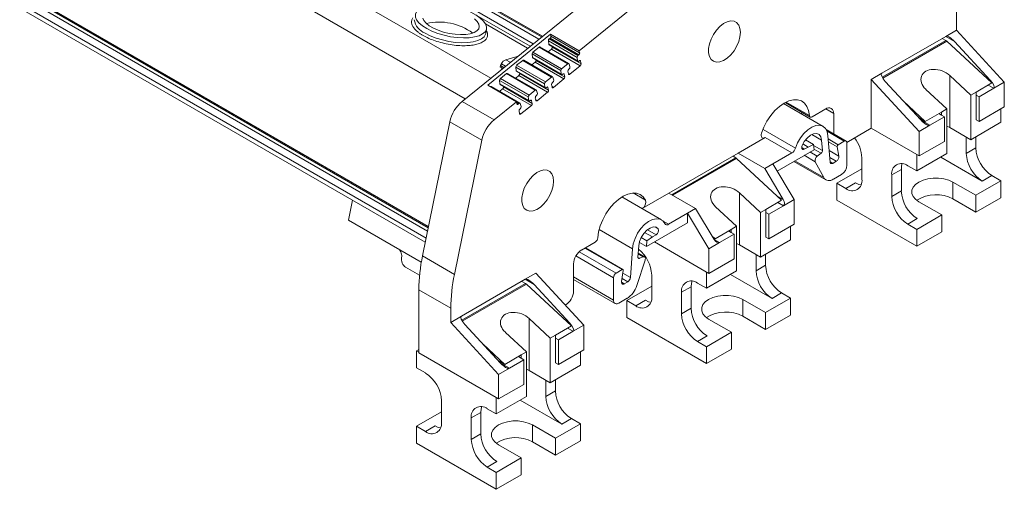
# Model space of a CAD drawing. Units: millimetres. Extents: x -791 to -109, y -78 to 146.
# Drawn here: x -240 to -109, y -51 to 11 of the extents above; entities that cross this region are included whole.
import ezdxf

# ---------------------------------------------------------------- set-up
doc = ezdxf.new("R2010")
doc.units = ezdxf.units.MM

# ---------------------------------------------------------------- blocks, each defined once
blk = doc.blocks.new('4')
at = {"color": 7, "linetype": 'Continuous', "lineweight": 15}
for p, q in [((-172.15, 7.71), (-285.85, 73.35)), ((-170.5, 9.05), (-277.2, 70.64)), ((-185.65, -16.24), (-302, 50.93)), ((-302.56, 48.93), (-186.07, -18.32)), ((-115.5, 9.83), (-115.5, 41.72)), ((-136.59, 36.57), (-181.17, 0.38)), ((-165.62, 7.11), (-149.15, 20.48)), ((-178.04, 9.38), (-177.93, 10.02)), ((-177.78, 2.55), (-169.44, 9.32)), ((-169.44, 9.32), (-165.62, 7.11)), ((-169.38, 9.03), (-169.44, 9.32)), ((-116.92, 9.01), (-115.5, 9.83)), ((-109.14, 2.93), (-115.5, 9.83)), ((-169.66, 7.97), (-169.71, 8.44)), ((-169.71, 8.44), (-165.89, 6.23)), ((-165.84, 5.77), (-169.66, 7.97)), ((-169.62, 7.9), (-165.8, 5.7)), ((-169.6, 8.68), (-169.49, 8.77)), ((-165.78, 6.48), (-169.6, 8.68)), ((-165.67, 6.57), (-169.49, 8.77)), ((-165.56, 6.82), (-169.38, 9.03)), ((-125.4, 4.12), (-116.92, 9.01)), ((-116.89, 8.47), (-117.38, 8.75)), ((-110.8, 2.83), (-116.78, 8.39)), ((-111.01, 3.19), (-115.76, 8.34)), ((-171.83, 6.21), (-171.88, 6.68)), ((-171.88, 6.68), (-168.06, 4.48)), ((-171.76, 6.92), (-170.95, 7.58)), ((-167.95, 4.72), (-171.76, 6.92)), ((-170.95, 7.58), (-167.14, 5.38)), ((-167.01, 5.41), (-170.83, 7.61)), ((-169.73, 6.98), (-169.3, 7.33)), ((-169.3, 7.33), (-165.48, 5.12)), ((-169.19, 7.59), (-169.21, 7.66)), ((-169.19, 7.59), (-165.37, 5.38)), ((-165.67, 6.57), (-165.78, 6.48)), ((-165.62, 7.11), (-165.56, 6.82)), ((-176.06, 5.13), (-175.93, 5.39)), ((-175.38, 5.91), (-173.86, 6.32)), ((-173.93, 5.17), (-173.12, 5.82)), ((-173.12, 5.82), (-169.3, 3.62)), ((-169.17, 3.65), (-172.99, 5.85)), ((-171.9, 5.22), (-171.47, 5.57)), ((-168.01, 4.01), (-171.83, 6.21)), ((-171.79, 6.14), (-167.97, 3.94)), ((-171.47, 5.57), (-167.65, 3.37)), ((-171.36, 5.83), (-171.37, 5.9)), ((-171.36, 5.83), (-167.54, 3.62)), ((-167.14, 5.38), (-167.95, 4.72)), ((-166.85, 4.95), (-166.97, 5.36)), ((-165.89, 6.23), (-165.84, 5.77)), ((-165.67, 5.72), (-165.61, 5.77)), ((-165.45, 5.74), (-165.37, 5.38)), ((-176.1, 4.95), (-176.06, 5.13)), ((-176.1, 4.95), (-175.78, 4.76)), ((-176.09, 3.41), (-175.28, 4.07)), ((-175.63, 4.88), (-176.06, 5.13)), ((-175.94, 4.63), (-175.9, 4.83)), ((-175.28, 4.07), (-171.46, 1.87)), ((-171.33, 1.9), (-175.15, 4.1)), ((-173.99, 4.46), (-174.04, 4.92)), ((-174.04, 4.92), (-170.22, 2.72)), ((-170.17, 2.26), (-173.99, 4.46)), ((-173.95, 4.39), (-170.13, 2.18)), ((-170.11, 2.96), (-173.93, 5.17)), ((-173.52, 4.07), (-173.53, 4.15)), ((-173.52, 4.07), (-169.7, 1.87)), ((-168.06, 4.48), (-168.01, 4.01)), ((-167.84, 3.97), (-167.78, 4.02)), ((-167.61, 3.99), (-167.54, 3.62)), ((-167.05, 4.02), (-167.12, 4.38)), ((-167.01, 4.64), (-166.95, 4.69)), ((-165.48, 5.12), (-166.88, 3.99)), ((-126.82, 3.3), (-125.4, 4.12)), ((-176.2, 3.17), (-172.38, 0.97)), ((-176.15, 2.7), (-176.2, 3.17)), ((-172.33, 0.5), (-176.15, 2.7)), ((-176.11, 2.63), (-172.29, 0.43)), ((-172.27, 1.21), (-176.09, 3.41)), ((-174.06, 3.47), (-173.63, 3.82)), ((-173.63, 3.82), (-169.81, 1.61)), ((-170.22, 2.72), (-170.17, 2.26)), ((-169.3, 3.62), (-170.11, 2.96)), ((-169.21, 2.26), (-169.29, 2.62)), ((-169.18, 2.88), (-169.12, 2.93)), ((-169.01, 3.2), (-169.14, 3.6)), ((-167.65, 3.37), (-169.05, 2.23)), ((-126.82, -3.19), (-126.82, 3.3)), ((-126.82, 3.3), (-120.45, -3.6)), ((-124.95, 3.04), (-120.2, -2.11)), ((-116.39, 3.81), (-113.6, 1.22)), ((-116.39, -3.09), (-116.39, 3.81)), ((-110.8, 2.83), (-112.89, 1.63)), ((-109.14, 2.93), (-110.55, 2.12)), ((-109.14, -0.33), (-109.14, 2.93)), ((-173.96, 0.34), (-177.78, 2.55)), ((-173.5, 0.14), (-177.32, 2.34)), ((-176.22, 1.71), (-175.79, 2.06)), ((-175.79, 2.06), (-171.97, -0.14)), ((-175.68, 2.32), (-175.7, 2.39)), ((-175.68, 2.32), (-171.86, 0.11)), ((-171.46, 1.87), (-172.27, 1.21)), ((-171.17, 1.44), (-171.3, 1.85)), ((-169.81, 1.61), (-171.21, 0.48)), ((-170, 2.21), (-169.94, 2.26)), ((-169.77, 2.23), (-169.7, 1.87)), ((-116.78, -0.62), (-119.57, 1.98)), ((-113.6, 1.22), (-112.89, 1.63)), ((-112.89, 1.22), (-112.89, 1.63)), ((-112.5, 0.99), (-110.55, 2.12)), ((-176.93, -2.07), (-181.17, 0.38)), ((-176.93, -2.07), (-173.96, 0.34)), ((-173.9, 0.05), (-173.96, 0.34)), ((-173.62, 0.11), (-173.74, 0.02)), ((-173.34, -0.31), (-173.46, 0.09)), ((-172.38, 0.97), (-172.33, 0.5)), ((-172.16, 0.46), (-172.1, 0.51)), ((-171.94, 0.48), (-171.86, 0.11)), ((-171.38, 0.51), (-171.45, 0.87)), ((-171.34, 1.13), (-171.28, 1.17)), ((-133.22, -2.93), (-138.48, 0.1)), ((-138.26, 0.23), (-134.94, -1.69)), ((-119.64, -2.27), (-122.53, 0.41)), ((-113.6, -4.7), (-113.6, 1.22)), ((-112.89, 1.22), (-112.5, 0.99)), ((-112.89, -2.05), (-112.89, 1.22)), ((-112.5, -2.27), (-112.5, 0.99)), ((-173.54, -1.25), (-173.61, -0.89)), ((-173.5, -0.63), (-173.44, -0.58)), ((-171.97, -0.14), (-173.37, -1.28)), ((-136.06, -1.05), (-136.06, -1.29)), ((-132.87, -0.62), (-134.69, -1.67)), ((-131.81, -3.92), (-131.81, -1.23)), ((-117.48, -1.03), (-119.64, -2.27)), ((-117.48, -1.43), (-117.84, -1.23)), ((-117.48, -1.03), (-116.78, -0.62)), ((-117.48, -1.03), (-117.48, -1.43)), ((-116.78, -0.62), (-116.78, -6.54)), ((-109.14, -0.33), (-112.5, -2.27)), ((-109.6, -0.6), (-109.6, -2.39)), ((-182.8, -2.32), (-186.44, -20.12)), ((-182.8, -2.32), (-178.56, -4.77)), ((-119.64, -2.27), (-120.52, -1.76)), ((-119.04, -2.78), (-117.1, -1.66)), ((-117.1, -1.66), (-117.48, -1.43)), ((-117.1, -4.93), (-117.1, -1.66)), ((-109.6, -2.39), (-113.6, -4.7)), ((-112.5, -2.27), (-112.89, -2.05)), ((-130.15, -4.88), (-132.81, -3.35)), ((-126.82, -3.19), (-130.05, -5.06)), ((-120.45, -6.86), (-126.82, -3.19)), ((-120.45, -3.6), (-119.04, -2.78)), ((-120.45, -3.6), (-120.45, -6.86)), ((-116.78, -2.91), (-116.39, -3.09)), ((-113.6, -4.7), (-116.39, -3.09)), ((-178.56, -4.77), (-182.2, -22.57)), ((-144.49, -6.5), (-140.9, -4.42)), ((-137.37, -6.46), (-140.9, -4.42)), ((-134.48, -5.32), (-135.54, -4.71)), ((-133.3, -6.13), (-133.41, -4.75)), ((-132.29, -7.67), (-132.57, -4.17)), ((-130.4, -4.91), (-131.2, -5.37)), ((-130.05, -8.07), (-130.05, -5.11)), ((-117.1, -4.93), (-120.45, -6.86)), ((-114.2, -6.52), (-114.2, -4.35)), ((-112.92, -4.31), (-112.92, -5.78)), ((-153.69, -11.8), (-144.49, -6.5)), ((-144.49, -6.5), (-140.96, -8.54)), ((-139.9, -7.92), (-137.37, -6.46)), ((-134.42, -6.03), (-139.34, -8.86)), ((-135.9, -5.27), (-135.21, -5.67)), ((-135.21, -5.67), (-135.71, -5.95)), ((-135.21, -5.67), (-134.48, -5.32)), ((-134.42, -6.03), (-134.48, -5.32)), ((-133.48, -6.49), (-133.99, -6.89)), ((-131.34, -5.64), (-131.13, -6.89)), ((-116.78, -6.54), (-120.77, -8.84)), ((-114.2, -6.52), (-112.92, -5.78)), ((-144.81, -7.11), (-145.18, -6.89)), ((-138.73, -12.74), (-144.71, -7.18)), ((-137.11, -7.58), (-132.85, -10.03)), ((-134.25, -7.62), (-133.13, -9.73)), ((-131.48, -7.57), (-131.94, -7.84)), ((-128.06, -9.95), (-128.06, -7.09)), ((-120.77, -6.68), (-120.77, -8.84)), ((-112.07, -10.19), (-117.59, -7.01)), ((-140.96, -8.54), (-139.9, -7.92)), ((-138.5, -12.63), (-140.96, -8.54)), ((-137.07, -12.64), (-139.9, -7.92)), ((-128.06, -8.56), (-131.38, -10.48)), ((-122.82, -8.64), (-124.1, -9.38)), ((-122.82, -8.64), (-122.82, -11.5)), ((-120.77, -8.84), (-121.97, -8.15)), ((-131.85, -9.93), (-130.75, -9.3)), ((-130.18, -11.17), (-128.9, -10.44)), ((-124.1, -9.38), (-124.1, -12.23)), ((-112.92, -12.07), (-115.96, -10.32)), ((-115.96, -12.56), (-115.96, -10.32)), ((-112.92, -12.07), (-109.6, -10.15)), ((-110.8, -9.46), (-112.07, -10.19)), ((-110.8, -9.46), (-109.6, -10.15)), ((-109.6, -10.15), (-109.6, -12.4)), ((-144.32, -11.76), (-141.52, -14.35)), ((-144.32, -18.66), (-144.32, -11.76)), ((-131.38, -12.72), (-131.38, -10.48)), ((-130.18, -11.17), (-131.38, -10.48)), ((-124.1, -12.23), (-122.82, -11.5)), ((-195.73, -12.74), (-196.27, -15.38)), ((-154.69, -15.33), (-159.95, -12.29)), ((-157.24, -13.85), (-153.69, -11.8)), ((-150.15, -13.84), (-153.69, -11.8)), ((-138.73, -12.74), (-140.82, -13.95)), ((-137.07, -12.64), (-138.48, -13.46)), ((-137.07, -15.9), (-137.07, -12.64)), ((-120.77, -18.85), (-131.38, -12.72)), ((-120.49, -12.93), (-117.45, -14.68)), ((-115.96, -12.56), (-112.92, -14.32)), ((-112.92, -14.32), (-112.92, -12.07)), ((-112.92, -14.32), (-109.6, -12.4)), ((-151.21, -14.46), (-150.15, -13.84)), ((-150.15, -13.84), (-147.7, -17.93)), ((-144.71, -16.19), (-147.5, -13.59)), ((-141.52, -14.35), (-140.82, -13.95)), ((-141.52, -20.27), (-141.52, -14.35)), ((-140.82, -14.35), (-140.82, -13.95)), ((-140.82, -14.35), (-140.43, -14.58)), ((-140.82, -17.62), (-140.82, -14.35)), ((-140.43, -14.58), (-138.48, -13.46)), ((-196.27, -15.38), (-186.6, -20.96)), ((-151.21, -14.46), (-153.74, -15.92)), ((-151.21, -15.72), (-151.21, -14.46)), ((-148.38, -19.17), (-151.21, -14.46)), ((-140.43, -17.84), (-140.43, -14.58)), ((-120.7, -15.17), (-121.97, -15.91)), ((-120.77, -16.6), (-117.45, -14.68)), ((-117.45, -14.68), (-117.45, -16.93)), ((-156.69, -18.88), (-151.21, -15.72)), ((-145.41, -16.6), (-147.57, -17.84)), ((-145.41, -17.01), (-145.77, -16.8)), ((-145.41, -16.6), (-144.71, -16.19)), ((-145.41, -16.6), (-145.41, -17.01)), ((-144.71, -16.19), (-144.71, -22.11)), ((-140.43, -17.84), (-137.07, -15.9)), ((-137.53, -16.17), (-137.53, -17.97)), ((-120.77, -16.6), (-121.97, -15.91)), ((-120.77, -16.6), (-120.77, -18.85)), ((-120.77, -18.85), (-117.45, -16.93)), ((-165.31, -19.34), (-163.49, -18.3)), ((-156.63, -18.1), (-157.37, -17.67)), ((-156.93, -17.01), (-155.9, -17.61)), ((-156.63, -18.1), (-156.69, -18.88)), ((-155.9, -17.61), (-156.63, -18.1)), ((-155.9, -17.61), (-155.4, -17.32)), ((-155.62, -18.26), (-148.38, -22.44)), ((-147.57, -17.84), (-147.98, -17.46)), ((-147.57, -17.84), (-147.85, -17.68)), ((-146.97, -18.35), (-145.02, -17.23)), ((-145.02, -17.23), (-145.41, -17.01)), ((-145.02, -20.5), (-145.02, -17.23)), ((-137.53, -17.97), (-141.52, -20.27)), ((-140.82, -17.62), (-140.43, -17.84)), ((-159.81, -21.93), (-164.8, -19.05)), ((-158.82, -22.98), (-158.54, -19.17)), ((-157.81, -20.27), (-157.7, -18.77)), ((-157.63, -18.34), (-156.69, -18.88)), ((-148.38, -19.17), (-146.97, -18.35)), ((-148.38, -22.44), (-148.38, -19.17)), ((-144.71, -18.48), (-144.32, -18.66)), ((-141.52, -20.27), (-144.32, -18.66)), ((-182.2, -22.57), (-186.44, -20.12)), ((-156.86, -20.67), (-157.98, -24.07)), ((-156.93, -20.25), (-157.77, -19.76)), ((-157.63, -20.44), (-157.12, -20.24)), ((-148.38, -22.44), (-145.02, -20.5)), ((-142.13, -22.09), (-142.13, -19.93)), ((-140.85, -19.89), (-140.85, -21.36)), ((-188.7, -21.6), (-186.83, -22.68)), ((-166.37, -24.8), (-166.37, -21.18)), ((-160.71, -22.4), (-159.91, -21.94)), ((-159.77, -22.05), (-159.98, -23.54)), ((-144.71, -22.11), (-148.7, -24.42)), ((-142.13, -22.09), (-140.85, -21.36)), ((-181.27, -28.13), (-172.78, -23.23)), ((-172.75, -23.78), (-173.24, -23.5)), ((-172.78, -23.23), (-171.37, -22.42)), ((-165, -29.31), (-171.37, -22.42)), ((-166.37, -23.26), (-160.86, -26.44)), ((-161.06, -25.98), (-161.06, -23.02)), ((-155.98, -25.52), (-155.98, -22.66)), ((-148.7, -22.25), (-148.7, -24.42)), ((-140, -25.76), (-145.52, -22.58)), ((-182.68, -27.08), (-186.92, -24.63)), ((-186.92, -24.63), (-186.92, -32.99)), ((-166.66, -29.42), (-172.64, -23.86)), ((-166.87, -29.05), (-171.62, -23.9)), ((-159.63, -23.82), (-159.17, -23.56)), ((-155.98, -24.13), (-159.31, -26.05)), ((-150.75, -24.21), (-152.02, -24.95)), ((-150.75, -24.21), (-150.75, -27.07)), ((-148.7, -24.42), (-149.9, -23.72)), ((-160.36, -26.39), (-159.26, -25.75)), ((-159.31, -28.3), (-159.31, -26.05)), ((-158.11, -26.74), (-159.31, -26.05)), ((-158.11, -26.74), (-156.83, -26.01)), ((-152.02, -24.95), (-152.02, -27.81)), ((-140.85, -27.64), (-143.89, -25.89)), ((-143.89, -28.13), (-143.89, -25.89)), ((-140.85, -27.64), (-137.53, -25.72)), ((-138.73, -25.03), (-140, -25.76)), ((-138.73, -25.03), (-137.53, -25.72)), ((-137.53, -25.72), (-137.53, -27.97)), ((-182.68, -28.95), (-182.68, -27.08)), ((-167.43, -26.63), (-167.46, -26.65)), ((-152.02, -27.81), (-150.75, -27.07)), ((-182.68, -28.95), (-181.27, -28.13)), ((-172.25, -28.43), (-169.46, -31.03)), ((-172.25, -35.34), (-172.25, -28.43)), ((-148.7, -34.42), (-159.31, -28.3)), ((-148.42, -28.5), (-145.38, -30.25)), ((-143.89, -28.13), (-140.85, -29.89)), ((-140.85, -29.89), (-140.85, -27.64)), ((-140.85, -29.89), (-137.53, -27.97)), ((-176.32, -35.85), (-182.68, -28.95)), ((-180.81, -29.21), (-176.06, -34.36)), ((-166.66, -29.42), (-168.75, -30.62)), ((-166.42, -30.13), (-165, -29.31)), ((-165, -29.31), (-165, -32.58)), ((-172.64, -32.87), (-175.43, -30.27)), ((-169.46, -31.03), (-168.75, -30.62)), ((-169.46, -36.95), (-169.46, -31.03)), ((-168.75, -31.03), (-168.75, -30.62)), ((-168.75, -31.03), (-168.36, -31.25)), ((-168.75, -34.3), (-168.75, -31.03)), ((-168.36, -31.25), (-166.42, -30.13)), ((-168.36, -31.25), (-168.36, -34.52)), ((-148.63, -30.74), (-149.9, -31.48)), ((-148.7, -32.17), (-145.38, -30.25)), ((-145.38, -30.25), (-145.38, -32.5)), ((-187.24, -32.72), (-186.92, -32.54)), ((-175.5, -34.52), (-178.39, -31.83)), ((-165, -32.58), (-168.36, -34.52)), ((-148.7, -32.17), (-149.9, -31.48)), ((-148.7, -32.17), (-148.7, -34.42)), ((-148.7, -34.42), (-145.38, -32.5)), ((-187.24, -32.72), (-187.24, -34.97)), ((-186.92, -32.91), (-187.24, -32.72)), ((-176.32, -39.11), (-186.92, -32.99)), ((-175.5, -34.52), (-176.38, -34.01)), ((-173.35, -33.27), (-175.5, -34.52)), ((-174.9, -35.03), (-172.96, -33.91)), ((-173.35, -33.68), (-173.7, -33.48)), ((-173.35, -33.27), (-172.64, -32.87)), ((-173.35, -33.27), (-173.35, -33.68)), ((-172.96, -33.91), (-173.35, -33.68)), ((-172.96, -37.17), (-172.96, -33.91)), ((-172.64, -32.87), (-172.64, -38.79)), ((-165.46, -32.85), (-165.46, -34.64)), ((-186.04, -35.66), (-187.24, -34.97)), ((-176.32, -35.85), (-174.9, -35.03)), ((-172.64, -35.16), (-172.25, -35.34)), ((-165.46, -34.64), (-169.46, -36.95)), ((-168.36, -34.52), (-168.75, -34.3)), ((-176.32, -39.11), (-176.32, -35.85)), ((-169.46, -36.95), (-172.25, -35.34)), ((-170.06, -38.77), (-170.06, -36.6)), ((-168.78, -36.56), (-168.78, -38.03)), ((-172.96, -37.17), (-176.32, -39.11)), ((-172.64, -38.79), (-176.63, -41.09)), ((-176.63, -38.93), (-176.63, -41.09)), ((-170.06, -38.77), (-168.78, -38.03)), ((-183.92, -42.2), (-183.92, -39.34)), ((-176.63, -41.09), (-177.84, -40.4)), ((-167.94, -42.44), (-173.45, -39.26)), ((-183.92, -40.81), (-187.24, -42.73)), ((-178.68, -40.89), (-179.96, -41.62)), ((-179.96, -41.62), (-179.96, -44.48)), ((-178.68, -40.89), (-178.68, -43.75)), ((-166.66, -41.71), (-167.94, -42.44)), ((-166.66, -41.71), (-165.46, -42.4)), ((-187.24, -44.97), (-187.24, -42.73)), ((-186.04, -43.42), (-187.24, -42.73)), ((-186.04, -43.42), (-184.77, -42.69)), ((-168.78, -44.32), (-171.83, -42.56)), ((-171.83, -44.81), (-171.83, -42.56)), ((-168.78, -44.32), (-165.46, -42.4)), ((-165.46, -42.4), (-165.46, -44.65)), ((-179.96, -44.48), (-178.68, -43.75)), ((-168.78, -46.56), (-168.78, -44.32)), ((-176.63, -51.1), (-187.24, -44.97)), ((-176.35, -45.18), (-173.31, -46.93)), ((-171.83, -44.81), (-168.78, -46.56)), ((-168.78, -46.56), (-165.46, -44.65)), ((-176.63, -48.85), (-173.31, -46.93)), ((-173.31, -46.93), (-173.31, -49.18)), ((-176.56, -47.42), (-177.84, -48.16)), ((-176.63, -48.85), (-177.84, -48.16)), ((-176.63, -48.85), (-176.63, -51.1)), ((-176.63, -51.1), (-173.31, -49.18))]:
    blk.add_line(p, q, dxfattribs=at)
at = {"color": 8, "linetype": 'Continuous', "lineweight": 15}
for p, q in [((-294.86, 71.28), (-177.38, 3.46)), ((-277.29, 70.65), (-170.53, 9.02)), ((-171.74, 8.04), (-277.93, 69.34)), ((-277.72, 70.29), (-170.97, 8.66)), ((-170.64, 8.93), (-277.46, 70.61)), ((-297.45, 68.09), (-180.75, 0.72)), ((-302.53, 50.58), (-185.77, -16.83)), ((-185.68, -16.41), (-302.27, 50.9)), ((-302.1, 50.94), (-185.65, -16.28)), ((-185.96, -17.78), (-302.74, 49.63)), ((-178.05, 10.66), (-172.48, 7.44)), ((-125.35, 3.58), (-116.89, 8.47)), ((-116.78, 8.39), (-125.29, 3.48)), ((-116.92, 9.01), (-115.76, 8.34)), ((-175.93, 5.39), (-175.39, 5.08)), ((-174.78, 5.57), (-175.38, 5.91)), ((-165.56, 5.81), (-165.45, 5.74)), ((-167.72, 4.05), (-167.61, 3.99)), ((-166.88, 3.99), (-167.06, 4.09)), ((-111.01, 3.19), (-111.5, 3.48)), ((-169.88, 2.29), (-169.77, 2.23)), ((-169.05, 2.23), (-169.23, 2.34)), ((-111.3, 2.55), (-110.55, 2.12)), ((-173.95, 0.3), (-173.62, 0.11)), ((-173.92, 0.13), (-173.74, 0.02)), ((-172.05, 0.54), (-171.94, 0.48)), ((-171.21, 0.48), (-171.39, 0.58)), ((-135.04, -1.49), (-138.13, 0.3)), ((-173.37, -1.28), (-173.55, -1.17)), ((-131.81, -1.23), (-132.87, -0.62)), ((-119.04, -2.78), (-120.2, -2.11)), ((-141.2, -3.33), (-136.88, -5.82)), ((-132.69, -3.58), (-130.4, -4.91)), ((-133.41, -4.75), (-134.7, -4.01)), ((-131.2, -5.37), (-132.53, -4.6)), ((-132.5, -4.97), (-131.34, -5.64)), ((-136.06, -5.75), (-135.71, -5.95)), ((-133.99, -6.89), (-134.96, -6.33)), ((-134.47, -5.45), (-133.3, -6.13)), ((-133.48, -6.49), (-134.43, -5.94)), ((-132.41, -6.15), (-131.13, -6.89)), ((-153.32, -12.02), (-144.81, -7.11)), ((-144.71, -7.18), (-153.2, -12.08)), ((-133.13, -9.73), (-136.99, -7.51)), ((-135.71, -6.77), (-134.25, -7.62)), ((-132.34, -7.08), (-131.48, -7.57)), ((-132.29, -7.63), (-131.94, -7.84)), ((-158.46, -11.77), (-156.79, -12.73)), ((-138.5, -12.63), (-139.43, -12.09)), ((-139.23, -13.03), (-138.48, -13.46)), ((-154.46, -15.5), (-153.74, -15.92)), ((-158.54, -19.17), (-162.97, -16.62)), ((-155.4, -17.32), (-156.56, -16.65)), ((-155.11, -16.52), (-155.51, -16.28)), ((-146.97, -18.35), (-147.7, -17.93)), ((-160.71, -22.4), (-165.61, -19.57)), ((-159.91, -21.94), (-164.86, -19.08)), ((-161.06, -23.02), (-166.06, -20.13)), ((-157.81, -20.34), (-157.63, -20.44)), ((-157.78, -19.86), (-157.12, -20.24)), ((-172.78, -23.23), (-171.62, -23.9)), ((-166.37, -22.92), (-161.06, -25.98)), ((-159.17, -23.56), (-159.92, -23.13)), ((-159.82, -22.41), (-158.82, -22.98)), ((-181.21, -28.67), (-172.75, -23.78)), ((-172.64, -23.86), (-181.15, -28.77)), ((-159.98, -23.62), (-159.63, -23.82)), ((-166.87, -29.05), (-167.36, -28.77)), ((-167.16, -29.7), (-166.42, -30.13)), ((-174.9, -35.03), (-176.06, -34.36))]:
    blk.add_line(p, q, dxfattribs=at)
at = {"color": 7, "linetype": 'Continuous', "lineweight": 15, "flags": 128}
for points in [[(-179.37, 11.85), (-178.8, 11.47), (-178.36, 11.08), (-178.07, 10.69), (-177.93, 10.3), (-177.95, 9.94), (-178.13, 9.61), (-178.46, 9.33), (-178.93, 9.1), (-179.52, 8.93), (-180.23, 8.84), (-181.01, 8.81), (-181.85, 8.86), (-182.71, 8.97), (-183.57, 9.16), (-184.41, 9.4), (-185.18, 9.7), (-185.87, 10.04), (-186.45, 10.41), (-186.91, 10.8), (-187.22, 11.19), (-187.38, 11.58), (-187.38, 11.95), (-187.23, 12.28)], [(-179.55, 11.34), (-179.18, 10.99), (-178.96, 10.65), (-178.89, 10.31), (-178.97, 10.01), (-179.21, 9.74), (-179.58, 9.52), (-180.09, 9.37), (-180.69, 9.27), (-181.38, 9.25), (-182.12, 9.3), (-182.88, 9.41), (-183.64, 9.59), (-184.35, 9.83), (-184.99, 10.11), (-185.54, 10.43), (-185.97, 10.76), (-186.27, 11.11), (-186.41, 11.45)], [(-144.2, 9.55), (-144.26, 8.95), (-144.43, 8.32), (-144.7, 7.69), (-145.05, 7.09), (-145.48, 6.56), (-145.95, 6.13), (-146.44, 5.81), (-146.93, 5.63), (-147.38, 5.59), (-147.78, 5.71), (-148.09, 5.96), (-148.31, 6.34), (-148.43, 6.83), (-148.43, 7.4), (-148.31, 8.01), (-148.09, 8.65), (-147.78, 9.27), (-147.38, 9.84), (-146.93, 10.32), (-146.44, 10.7), (-145.95, 10.95), (-145.48, 11.06), (-145.05, 11.02), (-144.7, 10.84), (-144.43, 10.52), (-144.26, 10.08), (-144.2, 9.55)], [(-167.14, 5.38), (-167.11, 5.4), (-167.08, 5.41), (-167.06, 5.42), (-167.03, 5.42), (-167.01, 5.41), (-167, 5.4), (-166.98, 5.38), (-166.97, 5.36)], [(-165.67, 5.72), (-165.7, 5.7), (-165.73, 5.69), (-165.76, 5.69), (-165.78, 5.69), (-165.81, 5.7), (-165.82, 5.72), (-165.84, 5.74), (-165.84, 5.77)], [(-165.61, 5.77), (-165.59, 5.79), (-165.56, 5.81), (-165.53, 5.81), (-165.51, 5.81), (-165.49, 5.8), (-165.47, 5.79), (-165.45, 5.77), (-165.45, 5.74)], [(-167.84, 3.97), (-167.87, 3.95), (-167.9, 3.93), (-167.92, 3.93), (-167.95, 3.93), (-167.97, 3.94), (-167.99, 3.96), (-168, 3.98), (-168.01, 4.01)], [(-167.78, 4.02), (-167.75, 4.04), (-167.72, 4.05), (-167.7, 4.05), (-167.67, 4.05), (-167.65, 4.05), (-167.63, 4.03), (-167.62, 4.01), (-167.61, 3.99)], [(-166.88, 3.99), (-166.91, 3.97), (-166.94, 3.96), (-166.96, 3.95), (-166.99, 3.95), (-167.01, 3.96), (-167.03, 3.97), (-167.04, 3.99), (-167.05, 4.02)], [(-169.3, 3.62), (-169.27, 3.64), (-169.25, 3.65), (-169.22, 3.66), (-169.2, 3.66), (-169.18, 3.65), (-169.16, 3.64), (-169.15, 3.62), (-169.14, 3.6)], [(-171.46, 1.87), (-171.44, 1.88), (-171.41, 1.9), (-171.39, 1.9), (-171.36, 1.9), (-171.34, 1.9), (-171.32, 1.89), (-171.31, 1.87), (-171.3, 1.85)], [(-170, 2.21), (-170.03, 2.19), (-170.06, 2.18), (-170.09, 2.17), (-170.11, 2.18), (-170.13, 2.19), (-170.15, 2.2), (-170.16, 2.23), (-170.17, 2.26)], [(-169.94, 2.26), (-169.91, 2.28), (-169.89, 2.29), (-169.86, 2.3), (-169.83, 2.3), (-169.81, 2.29), (-169.8, 2.28), (-169.78, 2.26), (-169.77, 2.23)], [(-169.05, 2.23), (-169.07, 2.21), (-169.1, 2.2), (-169.13, 2.19), (-169.15, 2.19), (-169.17, 2.2), (-169.19, 2.22), (-169.2, 2.24), (-169.21, 2.26)], [(-173.74, 0.02), (-173.76, 0), (-173.79, -0.01), (-173.82, -0.02), (-173.84, -0.02), (-173.86, -0.01), (-173.88, 0.01), (-173.89, 0.03), (-173.9, 0.05)], [(-173.62, 0.11), (-173.6, 0.13), (-173.57, 0.14), (-173.55, 0.15), (-173.52, 0.15), (-173.5, 0.14), (-173.49, 0.13), (-173.47, 0.11), (-173.46, 0.09)], [(-172.16, 0.46), (-172.19, 0.44), (-172.22, 0.42), (-172.25, 0.42), (-172.27, 0.42), (-172.3, 0.43), (-172.31, 0.45), (-172.33, 0.47), (-172.33, 0.5)], [(-172.1, 0.51), (-172.07, 0.53), (-172.05, 0.54), (-172.02, 0.54), (-172, 0.54), (-171.98, 0.54), (-171.96, 0.52), (-171.94, 0.5), (-171.94, 0.48)], [(-171.21, 0.48), (-171.24, 0.46), (-171.26, 0.44), (-171.29, 0.44), (-171.31, 0.44), (-171.34, 0.45), (-171.35, 0.46), (-171.37, 0.48), (-171.38, 0.51)], [(-141.39, -3.84), (-141.08, -3.03), (-140.67, -2.24), (-140.18, -1.5), (-139.62, -0.84), (-139.02, -0.29), (-138.39, 0.15), (-137.77, 0.45), (-137.16, 0.61), (-136.6, 0.61), (-136.1, 0.46), (-135.68, 0.16), (-135.36, -0.28), (-135.14, -0.83), (-135.04, -1.49)], [(-173.37, -1.28), (-173.4, -1.3), (-173.43, -1.31), (-173.45, -1.32), (-173.48, -1.32), (-173.5, -1.31), (-173.52, -1.29), (-173.53, -1.27), (-173.54, -1.25)], [(-135.04, -1.49), (-135.03, -1.56), (-135.01, -1.62), (-134.97, -1.66), (-134.93, -1.7), (-134.88, -1.71), (-134.82, -1.71), (-134.75, -1.7), (-134.69, -1.67)], [(-140.9, -4.42), (-141.03, -4.48), (-141.16, -4.49), (-141.26, -4.47), (-141.35, -4.4), (-141.41, -4.3), (-141.43, -4.16), (-141.43, -4.01), (-141.39, -3.84)], [(-136.88, -5.82), (-136.61, -5.13), (-136.22, -4.47), (-135.76, -3.87), (-135.25, -3.39), (-134.71, -3.03), (-134.18, -2.83), (-133.68, -2.79), (-133.25, -2.91), (-132.91, -3.2), (-132.68, -3.63), (-132.57, -4.17)], [(-136, -5.49), (-135.71, -4.95), (-135.33, -4.48), (-134.91, -4.12), (-134.47, -3.92), (-134.07, -3.89), (-133.74, -4.02), (-133.52, -4.32), (-133.41, -4.75)], [(-135.71, -5.95), (-135.8, -5.99), (-135.89, -6), (-135.96, -5.97), (-136.02, -5.92), (-136.05, -5.83), (-136.06, -5.73), (-136.04, -5.61), (-136, -5.49)], [(-131.94, -7.84), (-132, -7.87), (-132.07, -7.88), (-132.12, -7.88), (-132.18, -7.87), (-132.22, -7.84), (-132.25, -7.79), (-132.28, -7.73), (-132.29, -7.67)], [(-169.02, -10.22), (-169.07, -10.81), (-169.24, -11.45), (-169.51, -12.08), (-169.87, -12.67), (-170.3, -13.21), (-170.77, -13.64), (-171.26, -13.96), (-171.75, -14.14), (-172.2, -14.17), (-172.59, -14.06), (-172.91, -13.81), (-173.13, -13.43), (-173.25, -12.94), (-173.25, -12.37), (-173.13, -11.75), (-172.91, -11.12), (-172.59, -10.5), (-172.2, -9.93), (-171.75, -9.45), (-171.26, -9.07), (-170.77, -8.82), (-170.3, -8.71), (-169.87, -8.74), (-169.51, -8.93), (-169.24, -9.25), (-169.07, -9.68), (-169.02, -10.22)], [(-122.7, -7.88), (-122.78, -8.19), (-122.82, -8.64)], [(-128.9, -10.44), (-128.49, -10.63), (-128.18, -10.71)], [(-115.96, -10.32), (-116.52, -10.06), (-117.17, -9.88), (-117.87, -9.79), (-118.59, -9.79), (-119.28, -9.88), (-119.93, -10.06), (-120.49, -10.32), (-120.94, -10.64), (-121.25, -11.01), (-121.41, -11.41), (-121.41, -11.83), (-121.25, -12.23), (-120.94, -12.6), (-120.49, -12.93)], [(-163.14, -17.71), (-163.04, -16.94), (-162.82, -16.13), (-162.5, -15.32), (-162.08, -14.54), (-161.58, -13.81), (-161.02, -13.16), (-160.41, -12.62), (-159.79, -12.2), (-159.16, -11.91), (-158.56, -11.78), (-158, -11.79), (-157.51, -11.96), (-157.11, -12.28), (-156.79, -12.73)], [(-158.54, -19.17), (-158.43, -18.5), (-158.2, -17.8), (-157.86, -17.12), (-157.43, -16.49), (-156.93, -15.96), (-156.4, -15.55), (-155.86, -15.28), (-155.35, -15.18), (-154.89, -15.24), (-154.5, -15.46), (-154.23, -15.83)], [(-157.7, -18.77), (-157.59, -18.22), (-157.37, -17.66), (-157.04, -17.14), (-156.64, -16.71), (-156.2, -16.42), (-155.78, -16.28), (-155.4, -16.31), (-155.11, -16.52)], [(-157.63, -20.44), (-157.67, -20.45), (-157.71, -20.45), (-157.74, -20.44), (-157.76, -20.42), (-157.79, -20.39), (-157.8, -20.36), (-157.81, -20.32), (-157.81, -20.27)], [(-156.86, -20.67), (-156.84, -20.57), (-156.83, -20.47), (-156.84, -20.38), (-156.87, -20.31), (-156.91, -20.26), (-156.97, -20.23), (-157.04, -20.23), (-157.12, -20.24)], [(-159.91, -21.94), (-159.88, -21.93), (-159.85, -21.92), (-159.82, -21.93), (-159.8, -21.94), (-159.78, -21.96), (-159.77, -21.98), (-159.77, -22.02), (-159.77, -22.05)], [(-159.63, -23.82), (-159.71, -23.86), (-159.78, -23.87), (-159.85, -23.86), (-159.9, -23.83), (-159.94, -23.78), (-159.97, -23.72), (-159.98, -23.64), (-159.98, -23.54)], [(-150.63, -23.45), (-150.71, -23.76), (-150.75, -24.21)], [(-156.83, -26.01), (-156.42, -26.2), (-156.11, -26.28)], [(-143.89, -25.89), (-144.45, -25.63), (-145.1, -25.45), (-145.8, -25.36), (-146.51, -25.36), (-147.21, -25.45), (-147.86, -25.63), (-148.42, -25.89), (-148.87, -26.21), (-149.18, -26.58), (-149.34, -26.99), (-149.34, -27.4), (-149.18, -27.8), (-148.87, -28.18), (-148.42, -28.5)], [(-178.56, -40.13), (-178.64, -40.43), (-178.68, -40.89)], [(-184.77, -42.69), (-184.35, -42.88), (-184.04, -42.96)], [(-171.83, -42.56), (-172.39, -42.31), (-173.03, -42.13), (-173.73, -42.03), (-174.45, -42.03), (-175.15, -42.13), (-175.79, -42.31), (-176.35, -42.56), (-176.8, -42.89), (-177.11, -43.26), (-177.27, -43.66), (-177.27, -44.08), (-177.11, -44.48), (-176.8, -44.85), (-176.35, -45.18)]]:
    blk.add_lwpolyline(points, dxfattribs=at)
at = {"color": 8, "linetype": 'Continuous', "lineweight": 15, "flags": 128}
blk.add_lwpolyline([(-186.1, 9.45), (-185.41, 9.1), (-184.64, 8.79), (-183.8, 8.54), (-182.93, 8.35), (-182.05, 8.22), (-181.2, 8.17), (-180.4, 8.19), (-179.69, 8.28), (-179.08, 8.45), (-178.59, 8.67), (-178.25, 8.96), (-178.07, 9.29), (-178.04, 9.38)], dxfattribs=at)
at = {"color": 8, "linetype": 'Continuous', "lineweight": 15}
blk.add_arc((-185.26, 11.61), 2.32, 189.5121, 248.8416, dxfattribs=at)
at = {"color": 7, "linetype": 'Continuous', "lineweight": 15}
for centre, radius, start, end in [((-184.19, 3.5), 7.41, 53.4031, 103.4675), ((-169.41, 8.45), 0.303, 129.0137, 181.6205), ((-169.57, 7.97), 0.0889, 181.1767, 236.9803), ((-169.67, 9), 0.295, 308.4864, 5.0999), ((-117.18, 7.97), 0.576, 46.7274, 59.572), ((-171.57, 6.69), 0.303, 129.0209, 181.6129), ((-170.87, 7.5), 0.116, 68.2754, 137.557), ((-169.49, 7.56), 0.295, 308.4862, 5.1005), ((-165.85, 6.8), 0.295, 308.4864, 5.0999), ((-175.03, 4.99), 0.986, 110.7517, 155.7903), ((-173.03, 5.75), 0.116, 68.3457, 137.5079), ((-171.74, 6.22), 0.0889, 181.1782, 236.9788), ((-171.65, 5.8), 0.295, 308.4869, 5.0999), ((-165.59, 6.24), 0.303, 129.0137, 181.6205), ((-165.67, 5.36), 0.295, 308.4862, 5.1005), ((-175.2, 3.99), 0.116, 68.2645, 137.589), ((-173.74, 4.93), 0.303, 129.0201, 181.6137), ((-173.9, 4.46), 0.0889, 181.1726, 236.9701), ((-173.81, 4.05), 0.295, 308.4815, 5.1049), ((-167.76, 4.48), 0.303, 129.0209, 181.6129), ((-166.83, 4.41), 0.295, 128.486, 185.1004), ((-167.13, 4.91), 0.286, 307.8152, 8.7572), ((-175.9, 3.18), 0.303, 129.0203, 181.6136), ((-176.06, 2.71), 0.0889, 181.1898, 236.9693), ((-169.92, 2.73), 0.303, 129.0201, 181.6137), ((-168.99, 2.65), 0.295, 128.486, 185.1004), ((-169.29, 3.15), 0.286, 307.8146, 8.7581), ((-167.83, 3.6), 0.295, 308.4869, 5.0999), ((-177.36, 2.26), 0.0982, 65.3254, 122.8749), ((-175.97, 2.29), 0.295, 308.4865, 5.1007), ((-171.46, 1.4), 0.286, 307.8168, 8.7552), ((-169.99, 1.84), 0.295, 308.4815, 5.1049), ((-178.02, -3.36), 4.89, 130.1475, 167.8163), ((-172.08, 0.97), 0.303, 129.0203, 181.6136), ((-172.16, 0.09), 0.295, 308.4865, 5.1007), ((-171.15, 0.9), 0.295, 128.479, 185.1034), ((-173.32, -0.86), 0.295, 128.4811, 185.106), ((-173.62, -0.36), 0.286, 307.8147, 8.7573), ((-132.46, -1.13), 0.655, 350.7856, 129.2039), ((-173.78, -5.8), 4.89, 130.1475, 167.8163), ((-130.26, -5.08), 0.218, 350.7911, 129.2052), ((-132.65, -7.3), 4.59, 2.6474, 38.0977), ((-138, -5.48), 1.17, 302.8094, 343.0701), ((-133.76, -6.13), 0.459, 308.3215, 0.3716), ((-131.04, -5.62), 0.297, 121.9014, 183.8906), ((-109.59, -6.31), 4.61, 182.6054, 237.3946), ((-108.32, -5.57), 4.61, 182.6054, 237.3946), ((-145.11, -7.6), 0.576, 46.7359, 59.5722), ((-133.6, -7.44), 0.675, 125.5599, 195.075), ((-131.87, -6.94), 0.742, 301.8973, 3.8891), ((-131.58, -8), 1.54, 302.6061, 357.394), ((-122.8, -9.17), 1.31, 50.7966, 189.2138), ((-132.41, -9.28), 0.858, 211.8496, 310.1538), ((-129.35, -10.16), 1.31, 230.7966, 9.2142), ((-118.22, -11.29), 4.61, 182.6054, 237.3946), ((-157.79, -12.98), 1.03, 302.3967, 14.0743), ((-119.49, -12.02), 4.61, 182.6054, 237.3946), ((-118.21, -16.78), 4.78, 61.9712, 122.4041), ((-155.71, -16.75), 0.642, 298.026, 21.5742), ((-153.95, -15.67), 0.321, 210.4783, 310.2734), ((-163.91, -17.64), 0.775, 302.7647, 355.0026), ((-164.06, -21.28), 2.31, 122.6051, 177.3948), ((-160.67, -22.9), 4.69, 2.9136, 51.23), ((-164.35, -24.76), 22.57, 168.1348, 179.654), ((-137.52, -21.88), 4.61, 182.6056, 237.3946), ((-136.25, -21.15), 4.61, 182.6056, 237.3946), ((-160.11, -27.21), 22.57, 168.1348, 179.654), ((-160.3, -23.05), 0.768, 122.6051, 177.3925), ((-159.59, -22.91), 0.777, 302.8021, 354.3098), ((-150.73, -24.74), 1.31, 50.7966, 189.2142), ((-173.04, -24.28), 0.576, 46.7274, 59.572), ((-168.67, -24.69), 2.31, 302.6051, 357.3948), ((-160.94, -23.14), 3.11, 302.7908, 342.6193), ((-160.63, -26.05), 0.437, 170.787, 309.2021), ((-157.28, -25.73), 1.31, 230.7966, 9.2138), ((-146.15, -26.86), 4.61, 182.6056, 237.3946), ((-147.42, -27.6), 4.61, 182.6056, 237.3946), ((-146.14, -32.35), 4.78, 61.9712, 122.4041), ((-188.52, -39.55), 4.61, 2.6056, 57.3946), ((-165.45, -38.56), 4.61, 182.6054, 237.3946), ((-164.18, -37.82), 4.61, 182.6054, 237.3946), ((-178.66, -41.41), 1.31, 50.7966, 189.2138), ((-185.21, -42.41), 1.31, 230.7966, 9.2142), ((-174.08, -43.54), 4.61, 182.6054, 237.3946), ((-174.07, -49.02), 4.78, 61.9712, 122.4041), ((-175.35, -44.27), 4.61, 182.6054, 237.3946)]:
    blk.add_arc(centre, radius, start, end, dxfattribs=at)
for centre, major_axis, ratio, start_param, end_param in [((-116.11, 8.14), (-0.833, 0.853), 0.332896, 4.627608, 6.198405), ((-124.6, 3.24), (-0.833, 0.853), 0.332896, 6.198405, 7.769201), ((-117.98, 2.9), (2.17, -0.82), 0.706516, 1.045263, 4.186856), ((-111.36, 2.99), (-0.833, 0.853), 0.332896, 3.056812, 4.627608), ((-119.85, -1.91), (-0.833, 0.853), 0.332896, 1.486016, 3.056812), ((-145.91, -12.68), (2.17, -0.82), 0.706516, 1.045263, 4.186856), ((-138.86, -12.83), (-0.38, 0.622), 0.560337, 3.127856, 4.698652), ((-147.34, -17.73), (-0.38, 0.622), 0.560337, 1.55706, 3.127856), ((-171.97, -24.11), (-0.833, 0.853), 0.332896, 4.627608, 6.198405), ((-180.46, -29.01), (-0.833, 0.853), 0.332896, 6.198405, 7.769201), ((-173.84, -29.35), (2.17, -0.82), 0.706516, 1.045263, 4.186856), ((-167.22, -29.26), (-0.833, 0.853), 0.332896, 3.056812, 4.627608), ((-175.71, -34.16), (-0.833, 0.853), 0.332896, 1.486016, 3.056812)]:
    blk.add_ellipse(centre, major_axis=major_axis, ratio=ratio, start_param=start_param, end_param=end_param, dxfattribs=at)
for points, knots in [([(-186.36, 9.13), (-186.41, 9.16), (-186.51, 9.22), (-186.66, 9.32), (-186.8, 9.41), (-186.94, 9.51), (-187.06, 9.61), (-187.27, 9.78), (-187.51, 10.02), (-187.74, 10.34), (-187.87, 10.65), (-187.91, 10.91), (-187.88, 11.13), (-187.82, 11.31), (-187.75, 11.41), (-187.71, 11.47)], [0, 0, 0, 0, 0.041062, 0.081961, 0.122775, 0.163585, 0.204469, 0.245507, 0.37272, 0.500029, 0.627242, 0.754552, 0.83641, 0.918014, 1, 1, 1, 1]), ([(-189.22, -20.35), (-189.21, -20.25), (-189.18, -20.05), (-189.25, -19.74), (-189.37, -19.46), (-189.48, -19.33), (-189.54, -19.27)], [0, 0, 0, 0, 0.259633, 0.519133, 0.782648, 1, 1, 1, 1]), ([(-188.7, -21.6), (-188.78, -21.56), (-188.86, -21.49), (-189.02, -21.3), (-189.09, -21.19), (-189.19, -20.95), (-189.22, -20.81), (-189.25, -20.56), (-189.24, -20.45), (-189.22, -20.35)], [0, 0, 0, 0, 0.25, 0.25, 0.5, 0.5, 0.75, 0.75, 1, 1, 1, 1])]:
    blk.add_open_spline(points, degree=3, knots=knots, dxfattribs=at)
at = {"color": 8, "linetype": 'Continuous', "lineweight": 15}
blk.add_open_spline([(-177.97, 9.79), (-177.95, 9.76), (-177.82, 9.58), (-177.77, 9.25), (-177.84, 8.82), (-178.14, 8.46), (-178.6, 8.17), (-179.19, 7.96), (-179.91, 7.82), (-180.76, 7.76), (-181.72, 7.78), (-182.76, 7.91), (-183.79, 8.12), (-184.76, 8.41), (-185.63, 8.74), (-186.11, 9), (-186.36, 9.13)], degree=3, knots=[0, 0, 0, 0, 0.0135405, 0.0929708, 0.1724006, 0.2501801, 0.3248552, 0.3953095, 0.4657644, 0.5404394, 0.6182187, 0.6976488, 0.7770791, 0.8548585, 0.9273992, 1, 1, 1, 1], dxfattribs=at)

msp = doc.modelspace()

# ---------------------------------------------------------------- block references
msp.add_blockref('4', (0, 0))

doc.saveas('drawing.dxf')
